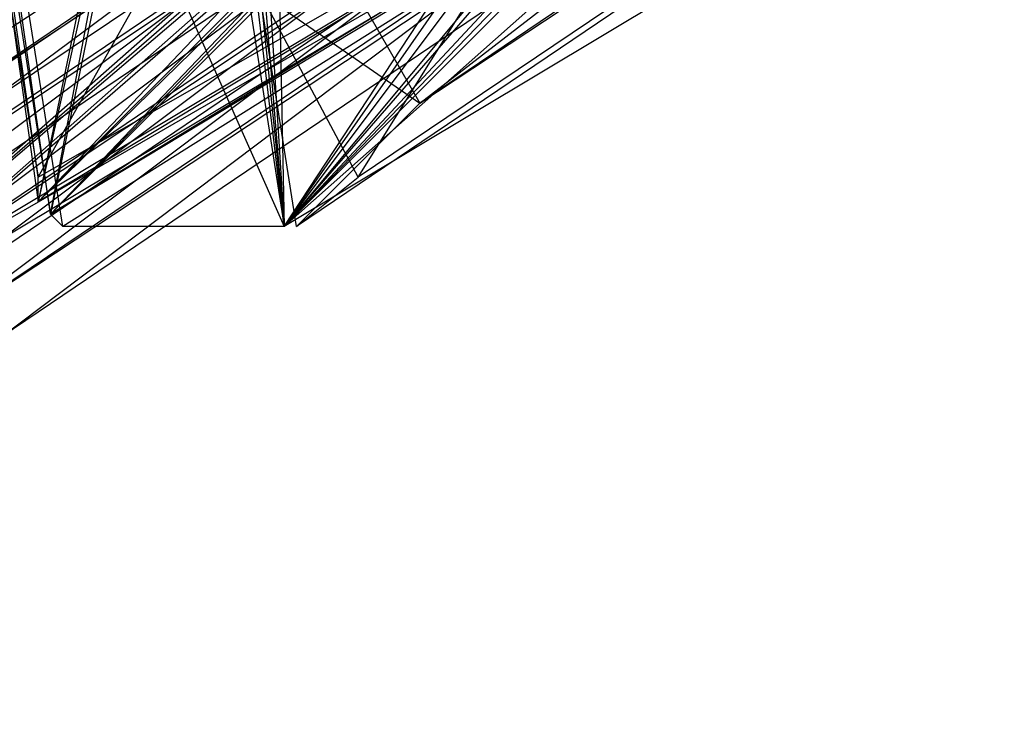
# Model space of a CAD drawing. Units: millimetres. Extents: x -6300 to 6306, y -4681 to 4674.
# Drawn here: x -1286 to -1035, y -1195 to -1017 of the extents above; entities that cross this region are included whole.
import ezdxf

# ---------------------------------------------------------------- set-up
doc = ezdxf.new("R2010")
doc.units = ezdxf.units.MM
doc.layers.add('МАФЫ НАШИ', color=7, linetype='Continuous', lineweight=25)

# ---------------------------------------------------------------- blocks, each defined once
blk = doc.blocks.new('енонео')
at = {"layer": 'МАФЫ НАШИ'}
for p, q in [((-497.94, -446.27), (-1377.96, -1100.8)), ((-1362.3, -1100.8), (-510.47, -465.06)), ((-1377.96, -1100.8), (-441.57, -468.19)), ((-519.87, -483.85), (-1343.51, -1100.8)), ((-1377.96, -1100.8), (-454.1, -486.98)), ((-454.1, -486.98), (-1362.3, -1100.8)), ((-1327.85, -1100.8), (-529.26, -502.64)), ((-1343.51, -1100.8), (-463.5, -505.77)), ((-541.79, -521.43), (-1309.06, -1041.3)), ((-541.79, -521.43), (-1309.06, -1097.67)), ((-1343.51, -1100.8), (-476.02, -524.56)), ((-476.02, -524.56), (-1327.85, -1100.8)), ((-1309.06, -1041.3), (-551.18, -540.22)), ((-551.18, -540.22), (-1293.4, -1038.17)), ((-1290.27, -1097.67), (-551.18, -540.22)), ((-1309.06, -1097.67), (-485.42, -543.35)), ((-1183.79, -1038.17), (-563.71, -559.01)), ((-1309.06, -1097.67), (-497.94, -562.14)), ((-497.94, -562.14), (-1290.27, -1097.67)), ((-507.34, -580.93), (-1183.79, -1038.17)), ((-519.87, -599.73), (-1215.11, -1069.48)), ((-519.87, -599.73), (-1199.45, -1056.96)), ((-1183.79, -1038.17), (-519.87, -599.73)), ((-595.03, -649.83), (-1277.74, -1066.35)), ((-811.12, -706.2), (-1412.41, -1100.8)), ((-1396.75, -1100.8), (-811.12, -706.2)), ((-616.95, -709.34), (-1218.24, -1069.48)), ((-1312.19, -859.66), (-1280.88, -1056.96)), ((-1280.88, -1056.96), (-1309.06, -862.79)), ((-1309.06, -862.79), (-1280.88, -1063.22)), ((-1309.06, -865.92), (-1277.74, -1066.35)), ((-1249.56, -869.05), (-1218.24, -1069.48)), ((-1274.61, -1069.48), (-1305.93, -872.19)), ((-1305.93, -872.19), (-1218.24, -1069.48)), ((-1277.74, -1066.35), (-1305.93, -872.19)), ((-1243.29, -881.58), (-1280.88, -1063.22)), ((-1240.16, -881.58), (-1280.88, -1063.22)), ((-1240.16, -884.71), (-1277.74, -1066.35)), ((-1277.74, -1066.35), (-1243.29, -884.71)), ((-1218.24, -1069.48), (-1237.03, -912.9)), ((-1233.9, -916.03), (-1218.24, -1069.48)), ((-1218.24, -1069.48), (-1230.77, -919.16)), ((-1227.64, -922.29), (-1218.24, -1069.48)), ((-1221.37, -922.29), (-1218.24, -1069.48)), ((-1155.61, -931.69), (-1280.88, -1063.22)), ((-1149.34, -934.82), (-1340.38, -1097.67)), ((-1340.38, -1097.67), (-1152.47, -934.82)), ((-1155.61, -934.82), (-1340.38, -1097.67)), ((-1280.88, -1063.22), (-1149.34, -934.82)), ((-1152.47, -934.82), (-1280.88, -1063.22)), ((-1152.47, -934.82), (-1277.74, -1066.35)), ((-1152.47, -937.95), (-1337.25, -1100.8)), ((-1337.25, -1100.8), (-1149.34, -937.95)), ((-1149.34, -937.95), (-1277.74, -1066.35)), ((-1277.74, -1066.35), (-1152.47, -937.95)), ((-1083.58, -944.21), (-1340.38, -1097.67)), ((-1280.88, -1056.96), (-1083.58, -944.21)), ((-1083.58, -944.21), (-1280.88, -1063.22)), ((-1340.38, -1097.67), (-1080.44, -947.35)), ((-1080.44, -947.35), (-1337.25, -1100.8)), ((-1277.74, -1066.35), (-1080.44, -947.35)), ((-1080.44, -947.35), (-1274.61, -1069.48)), ((-1218.24, -1069.48), (-1080.44, -947.35)), ((-1199.45, -1056.96), (-1136.82, -956.74)), ((-1218.24, -1069.48), (-1146.21, -959.87)), ((-1218.24, -1069.48), (-1146.21, -966.14)), ((-1143.08, -969.27), (-1218.24, -1069.48)), ((-1218.24, -1069.48), (-1121.16, -972.4)), ((-1139.95, -975.53), (-1218.24, -1069.48)), ((-1218.24, -1069.48), (-1136.82, -975.53)), ((-1130.55, -975.53), (-1218.24, -1069.48)), ((-1218.24, -1069.48), (-1127.42, -975.53)), ((-1208.85, -994.32), (-1183.79, -1038.17)), ((-1280.88, -1056.96), (-1252.69, -1006.85)), ((-1199.45, -1056.96), (-1224.5, -1009.98)), ((-1215.11, -1069.48), (-1224.5, -1009.98)), ((-1224.5, -1009.98), (-1183.79, -1038.17)), ((-1183.79, -1038.17), (-1215.11, -1069.48)), ((-1280.88, -1063.22), (-1280.88, -1056.96)), ((-1215.11, -1069.48), (-1199.45, -1056.96)), ((-1274.61, -1069.48), (-1277.74, -1066.35)), ((-1218.24, -1069.48), (-1274.61, -1069.48))]:
    blk.add_line(p, q, dxfattribs=at)
blk.add_spline([(-4791.54, -1952.53), (-4497.48, -1981.65), (-3621.37, -2413.09), (-2967.46, -2876.27), (-2554.79, -3091.99), (-2285.13, -3157.87), (-1335.85, -3111.02), (-339.11, -2679.58), (232.27, -2032.4), (492.56, -1816.68), (676.45, -1730.18), (1710.05, -2440.96), (2315.46, -3164.42), (3074.81, -3882.33), (3322.39, -3968.89), (3705.72, -4246.87), (4356.99, -4541.8), (4800.69, -4647.83), (5939.74, -4150.62), (6266.14, -3562.64), (6300.44, -3149.82), (6091.51, -1900.79), (5934.28, -1053.52), (5659.53, -595.87), (5536.79, -252.1)], degree=3, dxfattribs=at)

msp = doc.modelspace()

# ---------------------------------------------------------------- block references
msp.add_blockref('енонео', (0, 0))

doc.saveas('drawing.dxf')
